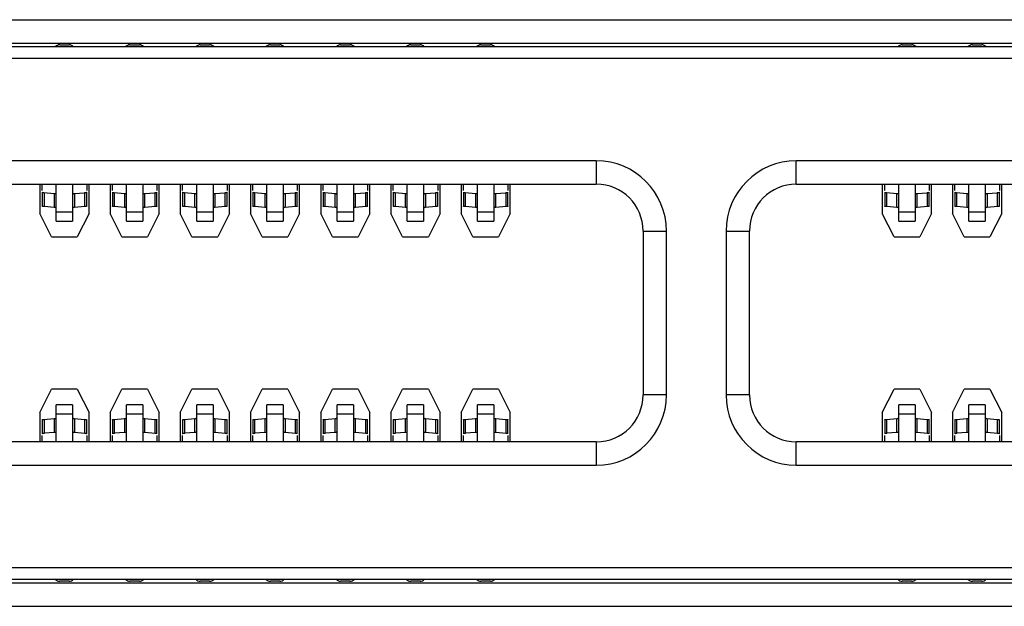
# Model space of a CAD drawing. Units: millimetres. Extents: x 0 to 420, y 0 to 297.
# Drawn here: x 336 to 344, y 123 to 128 of the extents above; entities that cross this region are included whole.
import ezdxf

# ---------------------------------------------------------------- set-up
doc = ezdxf.new("R2010")
doc.units = ezdxf.units.MM
doc.header["$LTSCALE"] = 23.1
doc.layers.get('0').update_dxf_attribs({"linetype": 'CONTINUOUS'})

msp = doc.modelspace()

# ---------------------------------------------------------------- linework, layer by layer
at = {"color": 7, "linetype": 'Continuous'}
for p, q in [((301.6808, 128.1781), (352.1908, 128.1781)), ((301.6808, 127.9781), (352.1908, 127.9781)), ((301.8108, 127.9481), (352.0608, 127.9481)), ((335.8708, 127.9631), (335.9508, 127.9631)), ((336.4708, 127.9631), (336.5508, 127.9631)), ((337.0708, 127.9631), (337.1508, 127.9631)), ((337.6708, 127.9631), (337.7508, 127.9631)), ((338.2708, 127.9631), (338.3508, 127.9631)), ((338.8708, 127.9631), (338.9508, 127.9631)), ((339.4708, 127.9631), (339.5508, 127.9631)), ((343.0708, 127.9631), (343.1508, 127.9631)), ((343.6708, 127.9631), (343.7508, 127.9631)), ((352.0608, 127.8481), (301.8108, 127.8481)), ((315.1458, 126.7731), (340.4558, 126.7731)), ((335.7008, 126.7731), (335.7008, 126.5231)), ((335.7208, 126.7192), (335.7208, 126.7731)), ((335.8408, 126.4573), (335.8408, 126.7731)), ((335.9808, 126.7731), (335.9808, 126.4573)), ((336.1008, 126.7731), (336.1008, 126.7192)), ((336.1208, 126.5231), (336.1208, 126.7731)), ((336.3008, 126.7731), (336.3008, 126.5231)), ((336.3208, 126.7192), (336.3208, 126.7731)), ((336.4408, 126.4573), (336.4408, 126.7731)), ((336.5808, 126.7731), (336.5808, 126.4573)), ((336.7008, 126.7731), (336.7008, 126.7192)), ((336.7208, 126.5231), (336.7208, 126.7731)), ((336.9008, 126.7731), (336.9008, 126.5231)), ((336.9208, 126.7192), (336.9208, 126.7731)), ((337.0408, 126.4573), (337.0408, 126.7731)), ((337.1808, 126.7731), (337.1808, 126.4573)), ((337.3008, 126.7731), (337.3008, 126.7192)), ((337.3208, 126.5231), (337.3208, 126.7731)), ((337.5008, 126.7731), (337.5008, 126.5231)), ((337.5208, 126.7192), (337.5208, 126.7731)), ((337.6408, 126.4573), (337.6408, 126.7731)), ((337.7808, 126.7731), (337.7808, 126.4573)), ((337.9008, 126.7731), (337.9008, 126.7192)), ((337.9208, 126.5231), (337.9208, 126.7731)), ((338.1008, 126.7731), (338.1008, 126.5231)), ((338.1208, 126.7192), (338.1208, 126.7731)), ((338.2408, 126.4573), (338.2408, 126.7731)), ((338.3808, 126.7731), (338.3808, 126.4573)), ((338.5008, 126.7731), (338.5008, 126.7192)), ((338.5208, 126.5231), (338.5208, 126.7731)), ((338.7008, 126.7731), (338.7008, 126.5231)), ((338.7208, 126.7192), (338.7208, 126.7731)), ((338.8408, 126.4573), (338.8408, 126.7731)), ((338.9808, 126.7731), (338.9808, 126.4573)), ((339.1008, 126.7731), (339.1008, 126.7192)), ((339.1208, 126.5231), (339.1208, 126.7731)), ((339.3008, 126.7731), (339.3008, 126.5231)), ((339.3208, 126.7192), (339.3208, 126.7731)), ((339.4408, 126.4573), (339.4408, 126.7731)), ((339.5808, 126.7731), (339.5808, 126.4573)), ((339.7008, 126.7731), (339.7008, 126.7192)), ((339.7208, 126.5231), (339.7208, 126.7731)), ((342.1658, 126.7731), (351.1608, 126.7731)), ((342.9008, 126.7731), (342.9008, 126.5231)), ((342.9208, 126.7192), (342.9208, 126.7731)), ((343.0408, 126.4573), (343.0408, 126.7731)), ((343.1808, 126.7731), (343.1808, 126.4573)), ((343.3008, 126.7731), (343.3008, 126.7192)), ((343.3208, 126.5231), (343.3208, 126.7731)), ((343.5008, 126.7731), (343.5008, 126.5231)), ((343.5208, 126.7192), (343.5208, 126.7731)), ((343.6408, 126.4573), (343.6408, 126.7731)), ((343.7808, 126.7731), (343.7808, 126.4573)), ((343.9008, 126.7731), (343.9008, 126.7192)), ((343.9208, 126.5231), (343.9208, 126.7731)), ((335.7208, 126.7047), (335.7208, 126.5853)), ((335.9972, 126.6935), (336.0826, 126.7007)), ((336.1008, 126.5853), (336.1008, 126.7047)), ((336.3208, 126.7047), (336.3208, 126.5853)), ((336.5972, 126.6935), (336.6826, 126.7007)), ((336.7008, 126.5853), (336.7008, 126.7047)), ((336.9208, 126.7047), (336.9208, 126.5853)), ((337.1972, 126.6935), (337.2826, 126.7007)), ((337.3008, 126.5853), (337.3008, 126.7047)), ((337.5208, 126.7047), (337.5208, 126.5853)), ((337.7972, 126.6935), (337.8826, 126.7007)), ((337.9008, 126.5853), (337.9008, 126.7047)), ((338.1208, 126.7047), (338.1208, 126.5853)), ((338.3972, 126.6935), (338.4826, 126.7007)), ((338.5008, 126.5853), (338.5008, 126.7047)), ((338.7208, 126.7047), (338.7208, 126.5853)), ((338.9972, 126.6935), (339.0826, 126.7007)), ((339.1008, 126.5853), (339.1008, 126.7047)), ((339.3208, 126.7047), (339.3208, 126.5853)), ((339.5972, 126.6935), (339.6826, 126.7007)), ((339.7008, 126.5853), (339.7008, 126.7047)), ((342.9208, 126.7047), (342.9208, 126.5853)), ((343.1972, 126.6935), (343.2826, 126.7007)), ((343.3008, 126.5853), (343.3008, 126.7047)), ((343.5208, 126.7047), (343.5208, 126.5853)), ((343.7972, 126.6935), (343.8826, 126.7007)), ((343.9008, 126.5853), (343.9008, 126.7047)), ((336.0855, 126.5816), (335.9972, 126.5741)), ((336.6855, 126.5816), (336.5972, 126.5741)), ((337.2855, 126.5816), (337.1972, 126.5741)), ((337.8855, 126.5816), (337.7972, 126.5741)), ((338.4855, 126.5816), (338.3972, 126.5741)), ((339.0855, 126.5816), (338.9972, 126.5741)), ((339.6855, 126.5816), (339.5972, 126.5741)), ((343.2855, 126.5816), (343.1972, 126.5741)), ((343.8855, 126.5816), (343.7972, 126.5741)), ((335.8008, 126.3231), (335.7008, 126.5231)), ((336.1208, 126.5231), (336.0208, 126.3231)), ((336.4008, 126.3231), (336.3008, 126.5231)), ((336.7208, 126.5231), (336.6208, 126.3231)), ((337.0008, 126.3231), (336.9008, 126.5231)), ((337.3208, 126.5231), (337.2208, 126.3231)), ((337.6008, 126.3231), (337.5008, 126.5231)), ((337.9208, 126.5231), (337.8208, 126.3231)), ((338.2008, 126.3231), (338.1008, 126.5231)), ((338.5208, 126.5231), (338.4208, 126.3231)), ((338.8008, 126.3231), (338.7008, 126.5231)), ((339.1208, 126.5231), (339.0208, 126.3231)), ((339.4008, 126.3231), (339.3008, 126.5231)), ((339.7208, 126.5231), (339.6208, 126.3231)), ((343.0008, 126.3231), (342.9008, 126.5231)), ((343.3208, 126.5231), (343.2208, 126.3231)), ((343.6008, 126.3231), (343.5008, 126.5231)), ((343.9208, 126.5231), (343.8208, 126.3231)), ((335.8408, 126.4572), (335.9808, 126.4572)), ((336.4408, 126.4572), (336.5808, 126.4572)), ((337.0408, 126.4572), (337.1808, 126.4572)), ((337.6408, 126.4572), (337.7808, 126.4572)), ((338.2408, 126.4572), (338.3808, 126.4572)), ((338.8408, 126.4572), (338.9808, 126.4572)), ((339.4408, 126.4572), (339.5808, 126.4572)), ((343.0408, 126.4572), (343.1808, 126.4572)), ((343.6408, 126.4572), (343.7808, 126.4572)), ((335.8008, 126.3231), (336.0208, 126.3231)), ((336.4008, 126.3231), (336.6208, 126.3231)), ((337.0008, 126.3231), (337.2208, 126.3231)), ((337.6008, 126.3231), (337.8208, 126.3231)), ((338.2008, 126.3231), (338.4208, 126.3231)), ((338.8008, 126.3231), (339.0208, 126.3231)), ((339.4008, 126.3231), (339.6208, 126.3231)), ((340.8558, 126.3731), (340.8558, 124.9731)), ((341.7658, 124.9731), (341.7658, 126.3731)), ((343.0008, 126.3231), (343.2208, 126.3231)), ((343.6008, 126.3231), (343.8208, 126.3231)), ((335.7008, 124.8231), (335.8008, 125.0231)), ((336.0208, 125.0231), (335.8008, 125.0231)), ((336.0208, 125.0231), (336.1208, 124.8231)), ((336.3008, 124.8231), (336.4008, 125.0231)), ((336.6208, 125.0231), (336.4008, 125.0231)), ((336.6208, 125.0231), (336.7208, 124.8231)), ((336.9008, 124.8231), (337.0008, 125.0231)), ((337.2208, 125.0231), (337.0008, 125.0231)), ((337.2208, 125.0231), (337.3208, 124.8231)), ((337.5008, 124.8231), (337.6008, 125.0231)), ((337.8208, 125.0231), (337.6008, 125.0231)), ((337.8208, 125.0231), (337.9208, 124.8231)), ((338.1008, 124.8231), (338.2008, 125.0231)), ((338.4208, 125.0231), (338.2008, 125.0231)), ((338.4208, 125.0231), (338.5208, 124.8231)), ((338.7008, 124.8231), (338.8008, 125.0231)), ((339.0208, 125.0231), (338.8008, 125.0231)), ((339.0208, 125.0231), (339.1208, 124.8231)), ((339.3008, 124.8231), (339.4008, 125.0231)), ((339.6208, 125.0231), (339.4008, 125.0231)), ((339.6208, 125.0231), (339.7208, 124.8231)), ((342.9008, 124.8231), (343.0008, 125.0231)), ((343.2208, 125.0231), (343.0008, 125.0231)), ((343.2208, 125.0231), (343.3208, 124.8231)), ((343.5008, 124.8231), (343.6008, 125.0231)), ((343.8208, 125.0231), (343.6008, 125.0231)), ((343.8208, 125.0231), (343.9208, 124.8231)), ((335.9808, 124.889), (335.8408, 124.889)), ((335.8408, 124.5731), (335.8408, 124.889)), ((335.9808, 124.889), (335.9808, 124.5731)), ((336.5808, 124.889), (336.4408, 124.889)), ((336.4408, 124.5731), (336.4408, 124.889)), ((336.5808, 124.889), (336.5808, 124.5731)), ((337.1808, 124.889), (337.0408, 124.889)), ((337.0408, 124.5731), (337.0408, 124.889)), ((337.1808, 124.889), (337.1808, 124.5731)), ((337.7808, 124.889), (337.6408, 124.889)), ((337.6408, 124.5731), (337.6408, 124.889)), ((337.7808, 124.889), (337.7808, 124.5731)), ((338.3808, 124.889), (338.2408, 124.889)), ((338.2408, 124.5731), (338.2408, 124.889)), ((338.3808, 124.889), (338.3808, 124.5731)), ((338.9808, 124.889), (338.8408, 124.889)), ((338.8408, 124.5731), (338.8408, 124.889)), ((338.9808, 124.889), (338.9808, 124.5731)), ((339.5808, 124.889), (339.4408, 124.889)), ((339.4408, 124.5731), (339.4408, 124.889)), ((339.5808, 124.889), (339.5808, 124.5731)), ((343.1808, 124.889), (343.0408, 124.889)), ((343.0408, 124.5731), (343.0408, 124.889)), ((343.1808, 124.889), (343.1808, 124.5731)), ((343.7808, 124.889), (343.6408, 124.889)), ((343.6408, 124.5731), (343.6408, 124.889)), ((343.7808, 124.889), (343.7808, 124.5731)), ((335.7008, 124.8231), (335.7008, 124.5731)), ((336.1208, 124.5731), (336.1208, 124.8231)), ((336.3008, 124.8231), (336.3008, 124.5731)), ((336.7208, 124.5731), (336.7208, 124.8231)), ((336.9008, 124.8231), (336.9008, 124.5731)), ((337.3208, 124.5731), (337.3208, 124.8231)), ((337.5008, 124.8231), (337.5008, 124.5731)), ((337.9208, 124.5731), (337.9208, 124.8231)), ((338.1008, 124.8231), (338.1008, 124.5731)), ((338.5208, 124.5731), (338.5208, 124.8231)), ((338.7008, 124.8231), (338.7008, 124.5731)), ((339.1208, 124.5731), (339.1208, 124.8231)), ((339.3008, 124.8231), (339.3008, 124.5731)), ((339.7208, 124.5731), (339.7208, 124.8231)), ((342.9008, 124.8231), (342.9008, 124.5731)), ((343.3208, 124.5731), (343.3208, 124.8231)), ((343.5008, 124.8231), (343.5008, 124.5731)), ((343.9208, 124.5731), (343.9208, 124.8231)), ((335.7208, 124.761), (335.7208, 124.6416)), ((335.736, 124.7647), (335.8243, 124.7722)), ((336.1008, 124.6416), (336.1008, 124.761)), ((336.3208, 124.761), (336.3208, 124.6416)), ((336.336, 124.7647), (336.4243, 124.7722)), ((336.7008, 124.6416), (336.7008, 124.761)), ((336.9208, 124.761), (336.9208, 124.6416)), ((336.936, 124.7647), (337.0243, 124.7722)), ((337.3008, 124.6416), (337.3008, 124.761)), ((337.5208, 124.761), (337.5208, 124.6416)), ((337.536, 124.7647), (337.6243, 124.7722)), ((337.9008, 124.6416), (337.9008, 124.761)), ((338.1208, 124.761), (338.1208, 124.6416)), ((338.136, 124.7647), (338.2243, 124.7722)), ((338.5008, 124.6416), (338.5008, 124.761)), ((338.7208, 124.761), (338.7208, 124.6416)), ((338.736, 124.7647), (338.8243, 124.7722)), ((339.1008, 124.6416), (339.1008, 124.761)), ((339.3208, 124.761), (339.3208, 124.6416)), ((339.336, 124.7647), (339.4243, 124.7722)), ((339.7008, 124.6416), (339.7008, 124.761)), ((342.9208, 124.761), (342.9208, 124.6416)), ((342.936, 124.7647), (343.0243, 124.7722)), ((343.3008, 124.6416), (343.3008, 124.761)), ((343.5208, 124.761), (343.5208, 124.6416)), ((343.536, 124.7647), (343.6243, 124.7722)), ((343.9008, 124.6416), (343.9008, 124.761)), ((335.7208, 124.5731), (335.7208, 124.6271)), ((335.8243, 124.6528), (335.7389, 124.6456)), ((336.1008, 124.6271), (336.1008, 124.5731)), ((336.3208, 124.5731), (336.3208, 124.6271)), ((336.4243, 124.6528), (336.3389, 124.6456)), ((336.7008, 124.6271), (336.7008, 124.5731)), ((336.9208, 124.5731), (336.9208, 124.6271)), ((337.0243, 124.6528), (336.9389, 124.6456)), ((337.3008, 124.6271), (337.3008, 124.5731)), ((337.5208, 124.5731), (337.5208, 124.6271)), ((337.6243, 124.6528), (337.5389, 124.6456)), ((337.9008, 124.6271), (337.9008, 124.5731)), ((338.1208, 124.5731), (338.1208, 124.6271)), ((338.2243, 124.6528), (338.1389, 124.6456)), ((338.5008, 124.6271), (338.5008, 124.5731)), ((338.7208, 124.5731), (338.7208, 124.6271)), ((338.8243, 124.6528), (338.7389, 124.6456)), ((339.1008, 124.6271), (339.1008, 124.5731)), ((339.3208, 124.5731), (339.3208, 124.6271)), ((339.4243, 124.6528), (339.3389, 124.6456)), ((339.7008, 124.6271), (339.7008, 124.5731)), ((342.9208, 124.5731), (342.9208, 124.6271)), ((343.0243, 124.6528), (342.9389, 124.6456)), ((343.3008, 124.6271), (343.3008, 124.5731)), ((343.5208, 124.5731), (343.5208, 124.6271)), ((343.6243, 124.6528), (343.5389, 124.6456)), ((343.9008, 124.6271), (343.9008, 124.5731)), ((340.4558, 124.5731), (315.1458, 124.5731)), ((351.1608, 124.5731), (342.1658, 124.5731)), ((301.8108, 123.4981), (352.0608, 123.4981)), ((301.6808, 123.3681), (352.1908, 123.3681)), ((352.0608, 123.3981), (301.8108, 123.3981)), ((335.9508, 123.3831), (335.8708, 123.3831)), ((336.5508, 123.3831), (336.4708, 123.3831)), ((337.1508, 123.3831), (337.0708, 123.3831)), ((337.7508, 123.3831), (337.6708, 123.3831)), ((338.3508, 123.3831), (338.2708, 123.3831)), ((338.9508, 123.3831), (338.8708, 123.3831)), ((339.5508, 123.3831), (339.4708, 123.3831)), ((343.1508, 123.3831), (343.0708, 123.3831)), ((343.7508, 123.3831), (343.6708, 123.3831)), ((301.6808, 123.1681), (352.1908, 123.1681))]:
    msp.add_line(p, q, dxfattribs=at)
at = {"color": 9, "linetype": 'Continuous'}
for p, q in [((340.4558, 126.9731), (315.1458, 126.9731)), ((340.4558, 126.9731), (340.4558, 126.7731)), ((351.1608, 126.9731), (342.1658, 126.9731)), ((342.1658, 126.7731), (342.1658, 126.9731)), ((335.7389, 126.5814), (335.7389, 126.7007)), ((335.8226, 126.6936), (335.8226, 126.5743)), ((335.9989, 126.5743), (335.9989, 126.6936)), ((336.0826, 126.7007), (336.0826, 126.5814)), ((336.3389, 126.5814), (336.3389, 126.7007)), ((336.4226, 126.6936), (336.4226, 126.5743)), ((336.5989, 126.5743), (336.5989, 126.6936)), ((336.6826, 126.7007), (336.6826, 126.5814)), ((336.9389, 126.5814), (336.9389, 126.7007)), ((337.0226, 126.6936), (337.0226, 126.5743)), ((337.1989, 126.5743), (337.1989, 126.6936)), ((337.2826, 126.7007), (337.2826, 126.5814)), ((337.5389, 126.5814), (337.5389, 126.7007)), ((337.6226, 126.6936), (337.6226, 126.5743)), ((337.7989, 126.5743), (337.7989, 126.6936)), ((337.8826, 126.7007), (337.8826, 126.5814)), ((338.1389, 126.5814), (338.1389, 126.7007)), ((338.2226, 126.6936), (338.2226, 126.5743)), ((338.3989, 126.5743), (338.3989, 126.6936)), ((338.4826, 126.7007), (338.4826, 126.5814)), ((338.7389, 126.5814), (338.7389, 126.7007)), ((338.8226, 126.6936), (338.8226, 126.5743)), ((338.9989, 126.5743), (338.9989, 126.6936)), ((339.0826, 126.7007), (339.0826, 126.5814)), ((339.3389, 126.5814), (339.3389, 126.7007)), ((339.4226, 126.6936), (339.4226, 126.5743)), ((339.5989, 126.5743), (339.5989, 126.6936)), ((339.6826, 126.7007), (339.6826, 126.5814)), ((342.9389, 126.5814), (342.9389, 126.7007)), ((343.0226, 126.6936), (343.0226, 126.5743)), ((343.1989, 126.5743), (343.1989, 126.6936)), ((343.2826, 126.7007), (343.2826, 126.5814)), ((343.5389, 126.5814), (343.5389, 126.7007)), ((343.6226, 126.6936), (343.6226, 126.5743)), ((343.7989, 126.5743), (343.7989, 126.6936)), ((343.8826, 126.7007), (343.8826, 126.5814)), ((335.9808, 126.5333), (335.8408, 126.5333)), ((336.5808, 126.5333), (336.4408, 126.5333)), ((337.1808, 126.5333), (337.0408, 126.5333)), ((337.7808, 126.5333), (337.6408, 126.5333)), ((338.3808, 126.5333), (338.2408, 126.5333)), ((338.9808, 126.5333), (338.8408, 126.5333)), ((339.5808, 126.5333), (339.4408, 126.5333)), ((343.1808, 126.5333), (343.0408, 126.5333)), ((343.7808, 126.5333), (343.6408, 126.5333)), ((340.8558, 126.3731), (341.0558, 126.3731)), ((341.0558, 124.9731), (341.0558, 126.3731)), ((341.5658, 126.3731), (341.7658, 126.3731)), ((341.5658, 126.3731), (341.5658, 124.9731)), ((341.0558, 124.9731), (340.8558, 124.9731)), ((341.7658, 124.9731), (341.5658, 124.9731)), ((335.8408, 124.813), (335.9808, 124.813)), ((336.4408, 124.813), (336.5808, 124.813)), ((337.0408, 124.813), (337.1808, 124.813)), ((337.6408, 124.813), (337.7808, 124.813)), ((338.2408, 124.813), (338.3808, 124.813)), ((338.8408, 124.813), (338.9808, 124.813)), ((339.4408, 124.813), (339.5808, 124.813)), ((343.0408, 124.813), (343.1808, 124.813)), ((343.6408, 124.813), (343.7808, 124.813)), ((335.7389, 124.6456), (335.7389, 124.7649)), ((335.8226, 124.772), (335.8226, 124.6527)), ((335.9989, 124.6527), (335.9989, 124.772)), ((336.0826, 124.7649), (336.0826, 124.6456)), ((336.3389, 124.6456), (336.3389, 124.7649)), ((336.4226, 124.772), (336.4226, 124.6527)), ((336.5989, 124.6527), (336.5989, 124.772)), ((336.6826, 124.7649), (336.6826, 124.6456)), ((336.9389, 124.6456), (336.9389, 124.7649)), ((337.0226, 124.772), (337.0226, 124.6527)), ((337.1989, 124.6527), (337.1989, 124.772)), ((337.2826, 124.7649), (337.2826, 124.6456)), ((337.5389, 124.6456), (337.5389, 124.7649)), ((337.6226, 124.772), (337.6226, 124.6527)), ((337.7989, 124.6527), (337.7989, 124.772)), ((337.8826, 124.7649), (337.8826, 124.6456)), ((338.1389, 124.6456), (338.1389, 124.7649)), ((338.2226, 124.772), (338.2226, 124.6527)), ((338.3989, 124.6527), (338.3989, 124.772)), ((338.4826, 124.7649), (338.4826, 124.6456)), ((338.7389, 124.6456), (338.7389, 124.7649)), ((338.8226, 124.772), (338.8226, 124.6527)), ((338.9989, 124.6527), (338.9989, 124.772)), ((339.0826, 124.7649), (339.0826, 124.6456)), ((339.3389, 124.6456), (339.3389, 124.7649)), ((339.4226, 124.772), (339.4226, 124.6527)), ((339.5989, 124.6527), (339.5989, 124.772)), ((339.6826, 124.7649), (339.6826, 124.6456)), ((342.9389, 124.6456), (342.9389, 124.7649)), ((343.0226, 124.772), (343.0226, 124.6527)), ((343.1989, 124.6527), (343.1989, 124.772)), ((343.2826, 124.7649), (343.2826, 124.6456)), ((343.5389, 124.6456), (343.5389, 124.7649)), ((343.6226, 124.772), (343.6226, 124.6527)), ((343.7989, 124.6527), (343.7989, 124.772)), ((343.8826, 124.7649), (343.8826, 124.6456)), ((340.4558, 124.5731), (340.4558, 124.3731)), ((342.1658, 124.3731), (342.1658, 124.5731)), ((315.1458, 124.3731), (340.4558, 124.3731)), ((342.1658, 124.3731), (351.1608, 124.3731))]:
    msp.add_line(p, q, dxfattribs=at)
at = {"color": 7, "linetype": 'Continuous'}
for points in [[(335.7208, 126.7047), (335.721, 126.7042), (335.7215, 126.7038), (335.7225, 126.7034), (335.7238, 126.7029), (335.7254, 126.7025), (335.7275, 126.7021), (335.7299, 126.7017), (335.7328, 126.7013), (335.736, 126.701)], [(335.736, 126.701), (335.8243, 126.6935), (335.826, 126.6933), (335.8276, 126.6931), (335.8291, 126.693), (335.8305, 126.6928), (335.8319, 126.6926), (335.8331, 126.6924), (335.8343, 126.6922), (335.8354, 126.692)], [(335.9861, 126.692), (335.9872, 126.6922), (335.9884, 126.6924), (335.9897, 126.6926), (335.991, 126.6928), (335.9924, 126.693), (335.994, 126.6931), (335.9955, 126.6933), (335.9972, 126.6935)], [(336.0826, 126.7007), (336.0859, 126.701), (336.0888, 126.7014), (336.0915, 126.7017), (336.0938, 126.7021), (336.0959, 126.7025), (336.0976, 126.7029), (336.099, 126.7033), (336.1, 126.7038), (336.1008, 126.7043)], [(336.3208, 126.7047), (336.321, 126.7042), (336.3215, 126.7038), (336.3225, 126.7034), (336.3238, 126.7029), (336.3254, 126.7025), (336.3275, 126.7021), (336.3299, 126.7017), (336.3328, 126.7013), (336.336, 126.701)], [(336.336, 126.701), (336.4243, 126.6935), (336.426, 126.6933), (336.4276, 126.6931), (336.4291, 126.693), (336.4305, 126.6928), (336.4319, 126.6926), (336.4331, 126.6924), (336.4343, 126.6922), (336.4354, 126.692)], [(336.5861, 126.692), (336.5872, 126.6922), (336.5884, 126.6924), (336.5897, 126.6926), (336.591, 126.6928), (336.5924, 126.693), (336.594, 126.6931), (336.5955, 126.6933), (336.5972, 126.6935)], [(336.6826, 126.7007), (336.6859, 126.701), (336.6888, 126.7014), (336.6915, 126.7017), (336.6938, 126.7021), (336.6959, 126.7025), (336.6976, 126.7029), (336.699, 126.7033), (336.7, 126.7038), (336.7008, 126.7043)], [(336.9208, 126.7047), (336.921, 126.7042), (336.9215, 126.7038), (336.9225, 126.7034), (336.9238, 126.7029), (336.9254, 126.7025), (336.9275, 126.7021), (336.9299, 126.7017), (336.9328, 126.7013), (336.936, 126.701)], [(336.936, 126.701), (337.0243, 126.6935), (337.026, 126.6933), (337.0276, 126.6931), (337.0291, 126.693), (337.0305, 126.6928), (337.0319, 126.6926), (337.0331, 126.6924), (337.0343, 126.6922), (337.0354, 126.692)], [(337.1861, 126.692), (337.1872, 126.6922), (337.1884, 126.6924), (337.1897, 126.6926), (337.191, 126.6928), (337.1924, 126.693), (337.194, 126.6931), (337.1955, 126.6933), (337.1972, 126.6935)], [(337.2826, 126.7007), (337.2859, 126.701), (337.2888, 126.7014), (337.2915, 126.7017), (337.2938, 126.7021), (337.2959, 126.7025), (337.2976, 126.7029), (337.299, 126.7033), (337.3, 126.7038), (337.3008, 126.7043)], [(337.5208, 126.7047), (337.521, 126.7042), (337.5215, 126.7038), (337.5225, 126.7034), (337.5238, 126.7029), (337.5254, 126.7025), (337.5275, 126.7021), (337.5299, 126.7017), (337.5328, 126.7013), (337.536, 126.701)], [(337.536, 126.701), (337.6243, 126.6935), (337.626, 126.6933), (337.6276, 126.6931), (337.6291, 126.693), (337.6305, 126.6928), (337.6319, 126.6926), (337.6331, 126.6924), (337.6343, 126.6922), (337.6354, 126.692)], [(337.7861, 126.692), (337.7872, 126.6922), (337.7884, 126.6924), (337.7897, 126.6926), (337.791, 126.6928), (337.7924, 126.693), (337.794, 126.6931), (337.7955, 126.6933), (337.7972, 126.6935)], [(337.8826, 126.7007), (337.8859, 126.701), (337.8888, 126.7014), (337.8915, 126.7017), (337.8938, 126.7021), (337.8959, 126.7025), (337.8976, 126.7029), (337.899, 126.7033), (337.9, 126.7038), (337.9008, 126.7043)], [(338.1208, 126.7047), (338.121, 126.7042), (338.1215, 126.7038), (338.1225, 126.7034), (338.1238, 126.7029), (338.1254, 126.7025), (338.1275, 126.7021), (338.1299, 126.7017), (338.1328, 126.7013), (338.136, 126.701)], [(338.136, 126.701), (338.2243, 126.6935), (338.226, 126.6933), (338.2276, 126.6931), (338.2291, 126.693), (338.2305, 126.6928), (338.2319, 126.6926), (338.2331, 126.6924), (338.2343, 126.6922), (338.2354, 126.692)], [(338.3861, 126.692), (338.3872, 126.6922), (338.3884, 126.6924), (338.3897, 126.6926), (338.391, 126.6928), (338.3924, 126.693), (338.394, 126.6931), (338.3955, 126.6933), (338.3972, 126.6935)], [(338.4826, 126.7007), (338.4859, 126.701), (338.4888, 126.7014), (338.4915, 126.7017), (338.4938, 126.7021), (338.4959, 126.7025), (338.4976, 126.7029), (338.499, 126.7033), (338.5, 126.7038), (338.5008, 126.7043)], [(338.7208, 126.7047), (338.721, 126.7042), (338.7215, 126.7038), (338.7225, 126.7034), (338.7238, 126.7029), (338.7254, 126.7025), (338.7275, 126.7021), (338.7299, 126.7017), (338.7328, 126.7013), (338.736, 126.701)], [(338.736, 126.701), (338.8243, 126.6935), (338.826, 126.6933), (338.8276, 126.6931), (338.8291, 126.693), (338.8305, 126.6928), (338.8319, 126.6926), (338.8331, 126.6924), (338.8343, 126.6922), (338.8354, 126.692)], [(338.9861, 126.692), (338.9872, 126.6922), (338.9884, 126.6924), (338.9897, 126.6926), (338.991, 126.6928), (338.9924, 126.693), (338.994, 126.6931), (338.9955, 126.6933), (338.9972, 126.6935)], [(339.0826, 126.7007), (339.0859, 126.701), (339.0888, 126.7014), (339.0915, 126.7017), (339.0938, 126.7021), (339.0959, 126.7025), (339.0976, 126.7029), (339.099, 126.7033), (339.1, 126.7038), (339.1008, 126.7043)], [(339.3208, 126.7047), (339.321, 126.7042), (339.3215, 126.7038), (339.3225, 126.7034), (339.3238, 126.7029), (339.3254, 126.7025), (339.3275, 126.7021), (339.3299, 126.7017), (339.3328, 126.7013), (339.336, 126.701)], [(339.336, 126.701), (339.4243, 126.6935), (339.426, 126.6933), (339.4276, 126.6931), (339.4291, 126.693), (339.4305, 126.6928), (339.4319, 126.6926), (339.4331, 126.6924), (339.4343, 126.6922), (339.4354, 126.692)], [(339.5861, 126.692), (339.5872, 126.6922), (339.5884, 126.6924), (339.5897, 126.6926), (339.591, 126.6928), (339.5924, 126.693), (339.594, 126.6931), (339.5955, 126.6933), (339.5972, 126.6935)], [(339.6826, 126.7007), (339.6859, 126.701), (339.6888, 126.7014), (339.6915, 126.7017), (339.6938, 126.7021), (339.6959, 126.7025), (339.6976, 126.7029), (339.699, 126.7033), (339.7, 126.7038), (339.7008, 126.7043)], [(342.9208, 126.7047), (342.921, 126.7042), (342.9215, 126.7038), (342.9225, 126.7034), (342.9238, 126.7029), (342.9254, 126.7025), (342.9275, 126.7021), (342.9299, 126.7017), (342.9328, 126.7013), (342.936, 126.701)], [(342.936, 126.701), (343.0243, 126.6935), (343.026, 126.6933), (343.0276, 126.6931), (343.0291, 126.693), (343.0305, 126.6928), (343.0319, 126.6926), (343.0331, 126.6924), (343.0343, 126.6922), (343.0354, 126.692)], [(343.1861, 126.692), (343.1872, 126.6922), (343.1884, 126.6924), (343.1897, 126.6926), (343.191, 126.6928), (343.1924, 126.693), (343.194, 126.6931), (343.1955, 126.6933), (343.1972, 126.6935)], [(343.2826, 126.7007), (343.2859, 126.701), (343.2888, 126.7014), (343.2915, 126.7017), (343.2938, 126.7021), (343.2959, 126.7025), (343.2976, 126.7029), (343.299, 126.7033), (343.3, 126.7038), (343.3008, 126.7043)], [(343.5208, 126.7047), (343.521, 126.7042), (343.5215, 126.7038), (343.5225, 126.7034), (343.5238, 126.7029), (343.5254, 126.7025), (343.5275, 126.7021), (343.5299, 126.7017), (343.5328, 126.7013), (343.536, 126.701)], [(343.536, 126.701), (343.6243, 126.6935), (343.626, 126.6933), (343.6276, 126.6931), (343.6291, 126.693), (343.6305, 126.6928), (343.6319, 126.6926), (343.6331, 126.6924), (343.6343, 126.6922), (343.6354, 126.692)], [(343.7861, 126.692), (343.7872, 126.6922), (343.7884, 126.6924), (343.7897, 126.6926), (343.791, 126.6928), (343.7924, 126.693), (343.794, 126.6931), (343.7955, 126.6933), (343.7972, 126.6935)], [(343.8826, 126.7007), (343.8859, 126.701), (343.8888, 126.7014), (343.8915, 126.7017), (343.8938, 126.7021), (343.8959, 126.7025), (343.8976, 126.7029), (343.899, 126.7033), (343.9, 126.7038), (343.9008, 126.7043)], [(335.7389, 126.5814), (335.7357, 126.5817), (335.7327, 126.582), (335.73, 126.5823), (335.7277, 126.5827), (335.7256, 126.5831), (335.7239, 126.5835), (335.7225, 126.584), (335.7215, 126.5844), (335.7208, 126.5849)], [(335.8354, 126.5726), (335.8343, 126.5728), (335.8331, 126.573), (335.8319, 126.5732), (335.8305, 126.5734), (335.8291, 126.5736), (335.8276, 126.5738), (335.826, 126.5739), (335.8243, 126.5741), (335.7389, 126.5814)], [(335.9972, 126.5741), (335.9955, 126.5739), (335.994, 126.5738), (335.9924, 126.5736), (335.991, 126.5734), (335.9897, 126.5732), (335.9884, 126.573), (335.9872, 126.5728), (335.9861, 126.5726)], [(336.1008, 126.5853), (336.1006, 126.5849), (336.1, 126.5844), (336.0991, 126.584), (336.0978, 126.5836), (336.0961, 126.5832), (336.0941, 126.5828), (336.0916, 126.5824), (336.0888, 126.582), (336.0855, 126.5816)], [(336.3389, 126.5814), (336.3357, 126.5817), (336.3327, 126.582), (336.33, 126.5823), (336.3277, 126.5827), (336.3256, 126.5831), (336.3239, 126.5835), (336.3225, 126.584), (336.3215, 126.5844), (336.3208, 126.5849)], [(336.4354, 126.5726), (336.4343, 126.5728), (336.4331, 126.573), (336.4319, 126.5732), (336.4305, 126.5734), (336.4291, 126.5736), (336.4276, 126.5738), (336.426, 126.5739), (336.4243, 126.5741), (336.3389, 126.5814)], [(336.5972, 126.5741), (336.5955, 126.5739), (336.594, 126.5738), (336.5924, 126.5736), (336.591, 126.5734), (336.5897, 126.5732), (336.5884, 126.573), (336.5872, 126.5728), (336.5861, 126.5726)], [(336.7008, 126.5853), (336.7006, 126.5849), (336.7, 126.5844), (336.6991, 126.584), (336.6978, 126.5836), (336.6961, 126.5832), (336.6941, 126.5828), (336.6916, 126.5824), (336.6888, 126.582), (336.6855, 126.5816)], [(336.9389, 126.5814), (336.9357, 126.5817), (336.9327, 126.582), (336.93, 126.5823), (336.9277, 126.5827), (336.9256, 126.5831), (336.9239, 126.5835), (336.9225, 126.584), (336.9215, 126.5844), (336.9208, 126.5849)], [(337.0354, 126.5726), (337.0343, 126.5728), (337.0331, 126.573), (337.0319, 126.5732), (337.0305, 126.5734), (337.0291, 126.5736), (337.0276, 126.5738), (337.026, 126.5739), (337.0243, 126.5741), (336.9389, 126.5814)], [(337.1972, 126.5741), (337.1955, 126.5739), (337.194, 126.5738), (337.1924, 126.5736), (337.191, 126.5734), (337.1897, 126.5732), (337.1884, 126.573), (337.1872, 126.5728), (337.1861, 126.5726)], [(337.3008, 126.5853), (337.3006, 126.5849), (337.3, 126.5844), (337.2991, 126.584), (337.2978, 126.5836), (337.2961, 126.5832), (337.2941, 126.5828), (337.2916, 126.5824), (337.2888, 126.582), (337.2855, 126.5816)], [(337.5389, 126.5814), (337.5357, 126.5817), (337.5327, 126.582), (337.53, 126.5823), (337.5277, 126.5827), (337.5256, 126.5831), (337.5239, 126.5835), (337.5225, 126.584), (337.5215, 126.5844), (337.5208, 126.5849)], [(337.6354, 126.5726), (337.6343, 126.5728), (337.6331, 126.573), (337.6319, 126.5732), (337.6305, 126.5734), (337.6291, 126.5736), (337.6276, 126.5738), (337.626, 126.5739), (337.6243, 126.5741), (337.5389, 126.5814)], [(337.7972, 126.5741), (337.7955, 126.5739), (337.794, 126.5738), (337.7924, 126.5736), (337.791, 126.5734), (337.7897, 126.5732), (337.7884, 126.573), (337.7872, 126.5728), (337.7861, 126.5726)], [(337.9008, 126.5853), (337.9006, 126.5849), (337.9, 126.5844), (337.8991, 126.584), (337.8978, 126.5836), (337.8961, 126.5832), (337.8941, 126.5828), (337.8916, 126.5824), (337.8888, 126.582), (337.8855, 126.5816)], [(338.1389, 126.5814), (338.1357, 126.5817), (338.1327, 126.582), (338.13, 126.5823), (338.1277, 126.5827), (338.1256, 126.5831), (338.1239, 126.5835), (338.1225, 126.584), (338.1215, 126.5844), (338.1208, 126.5849)], [(338.2354, 126.5726), (338.2343, 126.5728), (338.2331, 126.573), (338.2319, 126.5732), (338.2305, 126.5734), (338.2291, 126.5736), (338.2276, 126.5738), (338.226, 126.5739), (338.2243, 126.5741), (338.1389, 126.5814)], [(338.3972, 126.5741), (338.3955, 126.5739), (338.394, 126.5738), (338.3924, 126.5736), (338.391, 126.5734), (338.3897, 126.5732), (338.3884, 126.573), (338.3872, 126.5728), (338.3861, 126.5726)], [(338.5008, 126.5853), (338.5006, 126.5849), (338.5, 126.5844), (338.4991, 126.584), (338.4978, 126.5836), (338.4961, 126.5832), (338.4941, 126.5828), (338.4916, 126.5824), (338.4888, 126.582), (338.4855, 126.5816)], [(338.7389, 126.5814), (338.7357, 126.5817), (338.7327, 126.582), (338.73, 126.5823), (338.7277, 126.5827), (338.7256, 126.5831), (338.7239, 126.5835), (338.7225, 126.584), (338.7215, 126.5844), (338.7208, 126.5849)], [(338.8354, 126.5726), (338.8343, 126.5728), (338.8331, 126.573), (338.8319, 126.5732), (338.8305, 126.5734), (338.8291, 126.5736), (338.8276, 126.5738), (338.826, 126.5739), (338.8243, 126.5741), (338.7389, 126.5814)], [(338.9972, 126.5741), (338.9955, 126.5739), (338.994, 126.5738), (338.9924, 126.5736), (338.991, 126.5734), (338.9897, 126.5732), (338.9884, 126.573), (338.9872, 126.5728), (338.9861, 126.5726)], [(339.1008, 126.5853), (339.1006, 126.5849), (339.1, 126.5844), (339.0991, 126.584), (339.0978, 126.5836), (339.0961, 126.5832), (339.0941, 126.5828), (339.0916, 126.5824), (339.0888, 126.582), (339.0855, 126.5816)], [(339.3389, 126.5814), (339.3357, 126.5817), (339.3327, 126.582), (339.33, 126.5823), (339.3277, 126.5827), (339.3256, 126.5831), (339.3239, 126.5835), (339.3225, 126.584), (339.3215, 126.5844), (339.3208, 126.5849)], [(339.4354, 126.5726), (339.4343, 126.5728), (339.4331, 126.573), (339.4319, 126.5732), (339.4305, 126.5734), (339.4291, 126.5736), (339.4276, 126.5738), (339.426, 126.5739), (339.4243, 126.5741), (339.3389, 126.5814)], [(339.5972, 126.5741), (339.5955, 126.5739), (339.594, 126.5738), (339.5924, 126.5736), (339.591, 126.5734), (339.5897, 126.5732), (339.5884, 126.573), (339.5872, 126.5728), (339.5861, 126.5726)], [(339.7008, 126.5853), (339.7006, 126.5849), (339.7, 126.5844), (339.6991, 126.584), (339.6978, 126.5836), (339.6961, 126.5832), (339.6941, 126.5828), (339.6916, 126.5824), (339.6888, 126.582), (339.6855, 126.5816)], [(342.9389, 126.5814), (342.9357, 126.5817), (342.9327, 126.582), (342.93, 126.5823), (342.9277, 126.5827), (342.9256, 126.5831), (342.9239, 126.5835), (342.9225, 126.584), (342.9215, 126.5844), (342.9208, 126.5849)], [(343.0354, 126.5726), (343.0343, 126.5728), (343.0331, 126.573), (343.0319, 126.5732), (343.0305, 126.5734), (343.0291, 126.5736), (343.0276, 126.5738), (343.026, 126.5739), (343.0243, 126.5741), (342.9389, 126.5814)], [(343.1972, 126.5741), (343.1955, 126.5739), (343.194, 126.5738), (343.1924, 126.5736), (343.191, 126.5734), (343.1897, 126.5732), (343.1884, 126.573), (343.1872, 126.5728), (343.1861, 126.5726)], [(343.3008, 126.5853), (343.3006, 126.5849), (343.3, 126.5844), (343.2991, 126.584), (343.2978, 126.5836), (343.2961, 126.5832), (343.2941, 126.5828), (343.2916, 126.5824), (343.2888, 126.582), (343.2855, 126.5816)], [(343.5389, 126.5814), (343.5357, 126.5817), (343.5327, 126.582), (343.53, 126.5823), (343.5277, 126.5827), (343.5256, 126.5831), (343.5239, 126.5835), (343.5225, 126.584), (343.5215, 126.5844), (343.5208, 126.5849)], [(343.6354, 126.5726), (343.6343, 126.5728), (343.6331, 126.573), (343.6319, 126.5732), (343.6305, 126.5734), (343.6291, 126.5736), (343.6276, 126.5738), (343.626, 126.5739), (343.6243, 126.5741), (343.5389, 126.5814)], [(343.7972, 126.5741), (343.7955, 126.5739), (343.794, 126.5738), (343.7924, 126.5736), (343.791, 126.5734), (343.7897, 126.5732), (343.7884, 126.573), (343.7872, 126.5728), (343.7861, 126.5726)], [(343.9008, 126.5853), (343.9006, 126.5849), (343.9, 126.5844), (343.8991, 126.584), (343.8978, 126.5836), (343.8961, 126.5832), (343.8941, 126.5828), (343.8916, 126.5824), (343.8888, 126.582), (343.8855, 126.5816)], [(335.7208, 124.761), (335.721, 124.7614), (335.7215, 124.7619), (335.7225, 124.7623), (335.7238, 124.7627), (335.7254, 124.7631), (335.7275, 124.7635), (335.7299, 124.7639), (335.7328, 124.7643), (335.736, 124.7647)], [(335.8243, 124.7722), (335.826, 124.7723), (335.8276, 124.7725), (335.8291, 124.7727), (335.8305, 124.7729), (335.8319, 124.7731), (335.8331, 124.7733), (335.8343, 124.7735), (335.8354, 124.7737)], [(335.9861, 124.7737), (335.9872, 124.7735), (335.9884, 124.7733), (335.9897, 124.7731), (335.991, 124.7729), (335.9924, 124.7727), (335.994, 124.7725), (335.9955, 124.7723), (335.9972, 124.7722), (336.0826, 124.7649)], [(336.0826, 124.7649), (336.0859, 124.7646), (336.0888, 124.7643), (336.0915, 124.7639), (336.0938, 124.7636), (336.0959, 124.7632), (336.0976, 124.7628), (336.099, 124.7623), (336.1, 124.7618), (336.1008, 124.7614)], [(336.3208, 124.761), (336.321, 124.7614), (336.3215, 124.7619), (336.3225, 124.7623), (336.3238, 124.7627), (336.3254, 124.7631), (336.3275, 124.7635), (336.3299, 124.7639), (336.3328, 124.7643), (336.336, 124.7647)], [(336.4243, 124.7722), (336.426, 124.7723), (336.4276, 124.7725), (336.4291, 124.7727), (336.4305, 124.7729), (336.4319, 124.7731), (336.4331, 124.7733), (336.4343, 124.7735), (336.4354, 124.7737)], [(336.5861, 124.7737), (336.5872, 124.7735), (336.5884, 124.7733), (336.5897, 124.7731), (336.591, 124.7729), (336.5924, 124.7727), (336.594, 124.7725), (336.5955, 124.7723), (336.5972, 124.7722), (336.6826, 124.7649)], [(336.6826, 124.7649), (336.6859, 124.7646), (336.6888, 124.7643), (336.6915, 124.7639), (336.6938, 124.7636), (336.6959, 124.7632), (336.6976, 124.7628), (336.699, 124.7623), (336.7, 124.7618), (336.7008, 124.7614)], [(336.9208, 124.761), (336.921, 124.7614), (336.9215, 124.7619), (336.9225, 124.7623), (336.9238, 124.7627), (336.9254, 124.7631), (336.9275, 124.7635), (336.9299, 124.7639), (336.9328, 124.7643), (336.936, 124.7647)], [(337.0243, 124.7722), (337.026, 124.7723), (337.0276, 124.7725), (337.0291, 124.7727), (337.0305, 124.7729), (337.0319, 124.7731), (337.0331, 124.7733), (337.0343, 124.7735), (337.0354, 124.7737)], [(337.1861, 124.7737), (337.1872, 124.7735), (337.1884, 124.7733), (337.1897, 124.7731), (337.191, 124.7729), (337.1924, 124.7727), (337.194, 124.7725), (337.1955, 124.7723), (337.1972, 124.7722), (337.2826, 124.7649)], [(337.2826, 124.7649), (337.2859, 124.7646), (337.2888, 124.7643), (337.2915, 124.7639), (337.2938, 124.7636), (337.2959, 124.7632), (337.2976, 124.7628), (337.299, 124.7623), (337.3, 124.7618), (337.3008, 124.7614)], [(337.5208, 124.761), (337.521, 124.7614), (337.5215, 124.7619), (337.5225, 124.7623), (337.5238, 124.7627), (337.5254, 124.7631), (337.5275, 124.7635), (337.5299, 124.7639), (337.5328, 124.7643), (337.536, 124.7647)], [(337.6243, 124.7722), (337.626, 124.7723), (337.6276, 124.7725), (337.6291, 124.7727), (337.6305, 124.7729), (337.6319, 124.7731), (337.6331, 124.7733), (337.6343, 124.7735), (337.6354, 124.7737)], [(337.7861, 124.7737), (337.7872, 124.7735), (337.7884, 124.7733), (337.7897, 124.7731), (337.791, 124.7729), (337.7924, 124.7727), (337.794, 124.7725), (337.7955, 124.7723), (337.7972, 124.7722), (337.8826, 124.7649)], [(337.8826, 124.7649), (337.8859, 124.7646), (337.8888, 124.7643), (337.8915, 124.7639), (337.8938, 124.7636), (337.8959, 124.7632), (337.8976, 124.7628), (337.899, 124.7623), (337.9, 124.7618), (337.9008, 124.7614)], [(338.1208, 124.761), (338.121, 124.7614), (338.1215, 124.7619), (338.1225, 124.7623), (338.1238, 124.7627), (338.1254, 124.7631), (338.1275, 124.7635), (338.1299, 124.7639), (338.1328, 124.7643), (338.136, 124.7647)], [(338.2243, 124.7722), (338.226, 124.7723), (338.2276, 124.7725), (338.2291, 124.7727), (338.2305, 124.7729), (338.2319, 124.7731), (338.2331, 124.7733), (338.2343, 124.7735), (338.2354, 124.7737)], [(338.3861, 124.7737), (338.3872, 124.7735), (338.3884, 124.7733), (338.3897, 124.7731), (338.391, 124.7729), (338.3924, 124.7727), (338.394, 124.7725), (338.3955, 124.7723), (338.3972, 124.7722), (338.4826, 124.7649)], [(338.4826, 124.7649), (338.4859, 124.7646), (338.4888, 124.7643), (338.4915, 124.7639), (338.4938, 124.7636), (338.4959, 124.7632), (338.4976, 124.7628), (338.499, 124.7623), (338.5, 124.7618), (338.5008, 124.7614)], [(338.7208, 124.761), (338.721, 124.7614), (338.7215, 124.7619), (338.7225, 124.7623), (338.7238, 124.7627), (338.7254, 124.7631), (338.7275, 124.7635), (338.7299, 124.7639), (338.7328, 124.7643), (338.736, 124.7647)], [(338.8243, 124.7722), (338.826, 124.7723), (338.8276, 124.7725), (338.8291, 124.7727), (338.8305, 124.7729), (338.8319, 124.7731), (338.8331, 124.7733), (338.8343, 124.7735), (338.8354, 124.7737)], [(338.9861, 124.7737), (338.9872, 124.7735), (338.9884, 124.7733), (338.9897, 124.7731), (338.991, 124.7729), (338.9924, 124.7727), (338.994, 124.7725), (338.9955, 124.7723), (338.9972, 124.7722), (339.0826, 124.7649)], [(339.0826, 124.7649), (339.0859, 124.7646), (339.0888, 124.7643), (339.0915, 124.7639), (339.0938, 124.7636), (339.0959, 124.7632), (339.0976, 124.7628), (339.099, 124.7623), (339.1, 124.7618), (339.1008, 124.7614)], [(339.3208, 124.761), (339.321, 124.7614), (339.3215, 124.7619), (339.3225, 124.7623), (339.3238, 124.7627), (339.3254, 124.7631), (339.3275, 124.7635), (339.3299, 124.7639), (339.3328, 124.7643), (339.336, 124.7647)], [(339.4243, 124.7722), (339.426, 124.7723), (339.4276, 124.7725), (339.4291, 124.7727), (339.4305, 124.7729), (339.4319, 124.7731), (339.4331, 124.7733), (339.4343, 124.7735), (339.4354, 124.7737)], [(339.5861, 124.7737), (339.5872, 124.7735), (339.5884, 124.7733), (339.5897, 124.7731), (339.591, 124.7729), (339.5924, 124.7727), (339.594, 124.7725), (339.5955, 124.7723), (339.5972, 124.7722), (339.6826, 124.7649)], [(339.6826, 124.7649), (339.6859, 124.7646), (339.6888, 124.7643), (339.6915, 124.7639), (339.6938, 124.7636), (339.6959, 124.7632), (339.6976, 124.7628), (339.699, 124.7623), (339.7, 124.7618), (339.7008, 124.7614)], [(342.9208, 124.761), (342.921, 124.7614), (342.9215, 124.7619), (342.9225, 124.7623), (342.9238, 124.7627), (342.9254, 124.7631), (342.9275, 124.7635), (342.9299, 124.7639), (342.9328, 124.7643), (342.936, 124.7647)], [(343.0243, 124.7722), (343.026, 124.7723), (343.0276, 124.7725), (343.0291, 124.7727), (343.0305, 124.7729), (343.0319, 124.7731), (343.0331, 124.7733), (343.0343, 124.7735), (343.0354, 124.7737)], [(343.1861, 124.7737), (343.1872, 124.7735), (343.1884, 124.7733), (343.1897, 124.7731), (343.191, 124.7729), (343.1924, 124.7727), (343.194, 124.7725), (343.1955, 124.7723), (343.1972, 124.7722), (343.2826, 124.7649)], [(343.2826, 124.7649), (343.2859, 124.7646), (343.2888, 124.7643), (343.2915, 124.7639), (343.2938, 124.7636), (343.2959, 124.7632), (343.2976, 124.7628), (343.299, 124.7623), (343.3, 124.7618), (343.3008, 124.7614)], [(343.5208, 124.761), (343.521, 124.7614), (343.5215, 124.7619), (343.5225, 124.7623), (343.5238, 124.7627), (343.5254, 124.7631), (343.5275, 124.7635), (343.5299, 124.7639), (343.5328, 124.7643), (343.536, 124.7647)], [(343.6243, 124.7722), (343.626, 124.7723), (343.6276, 124.7725), (343.6291, 124.7727), (343.6305, 124.7729), (343.6319, 124.7731), (343.6331, 124.7733), (343.6343, 124.7735), (343.6354, 124.7737)], [(343.7861, 124.7737), (343.7872, 124.7735), (343.7884, 124.7733), (343.7897, 124.7731), (343.791, 124.7729), (343.7924, 124.7727), (343.794, 124.7725), (343.7955, 124.7723), (343.7972, 124.7722), (343.8826, 124.7649)], [(343.8826, 124.7649), (343.8859, 124.7646), (343.8888, 124.7643), (343.8915, 124.7639), (343.8938, 124.7636), (343.8959, 124.7632), (343.8976, 124.7628), (343.899, 124.7623), (343.9, 124.7618), (343.9008, 124.7614)], [(335.7389, 124.6456), (335.7357, 124.6453), (335.7327, 124.6449), (335.73, 124.6446), (335.7277, 124.6442), (335.7256, 124.6438), (335.7239, 124.6434), (335.7225, 124.643), (335.7215, 124.6425), (335.7208, 124.642)], [(335.8354, 124.6543), (335.8343, 124.6541), (335.8331, 124.6539), (335.8319, 124.6537), (335.8305, 124.6535), (335.8291, 124.6533), (335.8276, 124.6531), (335.826, 124.653), (335.8243, 124.6528)], [(336.0855, 124.6453), (335.9972, 124.6528), (335.9955, 124.653), (335.994, 124.6531), (335.9924, 124.6533), (335.991, 124.6535), (335.9897, 124.6537), (335.9884, 124.6539), (335.9872, 124.6541), (335.9861, 124.6543)], [(336.1008, 124.6416), (336.1006, 124.6421), (336.1, 124.6425), (336.0991, 124.6429), (336.0978, 124.6434), (336.0961, 124.6438), (336.0941, 124.6442), (336.0916, 124.6446), (336.0888, 124.6449), (336.0855, 124.6453)], [(336.3389, 124.6456), (336.3357, 124.6453), (336.3327, 124.6449), (336.33, 124.6446), (336.3277, 124.6442), (336.3256, 124.6438), (336.3239, 124.6434), (336.3225, 124.643), (336.3215, 124.6425), (336.3208, 124.642)], [(336.4354, 124.6543), (336.4343, 124.6541), (336.4331, 124.6539), (336.4319, 124.6537), (336.4305, 124.6535), (336.4291, 124.6533), (336.4276, 124.6531), (336.426, 124.653), (336.4243, 124.6528)], [(336.6855, 124.6453), (336.5972, 124.6528), (336.5955, 124.653), (336.594, 124.6531), (336.5924, 124.6533), (336.591, 124.6535), (336.5897, 124.6537), (336.5884, 124.6539), (336.5872, 124.6541), (336.5861, 124.6543)], [(336.7008, 124.6416), (336.7006, 124.6421), (336.7, 124.6425), (336.6991, 124.6429), (336.6978, 124.6434), (336.6961, 124.6438), (336.6941, 124.6442), (336.6916, 124.6446), (336.6888, 124.6449), (336.6855, 124.6453)], [(336.9389, 124.6456), (336.9357, 124.6453), (336.9327, 124.6449), (336.93, 124.6446), (336.9277, 124.6442), (336.9256, 124.6438), (336.9239, 124.6434), (336.9225, 124.643), (336.9215, 124.6425), (336.9208, 124.642)], [(337.0354, 124.6543), (337.0343, 124.6541), (337.0331, 124.6539), (337.0319, 124.6537), (337.0305, 124.6535), (337.0291, 124.6533), (337.0276, 124.6531), (337.026, 124.653), (337.0243, 124.6528)], [(337.2855, 124.6453), (337.1972, 124.6528), (337.1955, 124.653), (337.194, 124.6531), (337.1924, 124.6533), (337.191, 124.6535), (337.1897, 124.6537), (337.1884, 124.6539), (337.1872, 124.6541), (337.1861, 124.6543)], [(337.3008, 124.6416), (337.3006, 124.6421), (337.3, 124.6425), (337.2991, 124.6429), (337.2978, 124.6434), (337.2961, 124.6438), (337.2941, 124.6442), (337.2916, 124.6446), (337.2888, 124.6449), (337.2855, 124.6453)], [(337.5389, 124.6456), (337.5357, 124.6453), (337.5327, 124.6449), (337.53, 124.6446), (337.5277, 124.6442), (337.5256, 124.6438), (337.5239, 124.6434), (337.5225, 124.643), (337.5215, 124.6425), (337.5208, 124.642)], [(337.6354, 124.6543), (337.6343, 124.6541), (337.6331, 124.6539), (337.6319, 124.6537), (337.6305, 124.6535), (337.6291, 124.6533), (337.6276, 124.6531), (337.626, 124.653), (337.6243, 124.6528)], [(337.8855, 124.6453), (337.7972, 124.6528), (337.7955, 124.653), (337.794, 124.6531), (337.7924, 124.6533), (337.791, 124.6535), (337.7897, 124.6537), (337.7884, 124.6539), (337.7872, 124.6541), (337.7861, 124.6543)], [(337.9008, 124.6416), (337.9006, 124.6421), (337.9, 124.6425), (337.8991, 124.6429), (337.8978, 124.6434), (337.8961, 124.6438), (337.8941, 124.6442), (337.8916, 124.6446), (337.8888, 124.6449), (337.8855, 124.6453)], [(338.1389, 124.6456), (338.1357, 124.6453), (338.1327, 124.6449), (338.13, 124.6446), (338.1277, 124.6442), (338.1256, 124.6438), (338.1239, 124.6434), (338.1225, 124.643), (338.1215, 124.6425), (338.1208, 124.642)], [(338.2354, 124.6543), (338.2343, 124.6541), (338.2331, 124.6539), (338.2319, 124.6537), (338.2305, 124.6535), (338.2291, 124.6533), (338.2276, 124.6531), (338.226, 124.653), (338.2243, 124.6528)], [(338.4855, 124.6453), (338.3972, 124.6528), (338.3955, 124.653), (338.394, 124.6531), (338.3924, 124.6533), (338.391, 124.6535), (338.3897, 124.6537), (338.3884, 124.6539), (338.3872, 124.6541), (338.3861, 124.6543)], [(338.5008, 124.6416), (338.5006, 124.6421), (338.5, 124.6425), (338.4991, 124.6429), (338.4978, 124.6434), (338.4961, 124.6438), (338.4941, 124.6442), (338.4916, 124.6446), (338.4888, 124.6449), (338.4855, 124.6453)], [(338.7389, 124.6456), (338.7357, 124.6453), (338.7327, 124.6449), (338.73, 124.6446), (338.7277, 124.6442), (338.7256, 124.6438), (338.7239, 124.6434), (338.7225, 124.643), (338.7215, 124.6425), (338.7208, 124.642)], [(338.8354, 124.6543), (338.8343, 124.6541), (338.8331, 124.6539), (338.8319, 124.6537), (338.8305, 124.6535), (338.8291, 124.6533), (338.8276, 124.6531), (338.826, 124.653), (338.8243, 124.6528)], [(339.0855, 124.6453), (338.9972, 124.6528), (338.9955, 124.653), (338.994, 124.6531), (338.9924, 124.6533), (338.991, 124.6535), (338.9897, 124.6537), (338.9884, 124.6539), (338.9872, 124.6541), (338.9861, 124.6543)], [(339.1008, 124.6416), (339.1006, 124.6421), (339.1, 124.6425), (339.0991, 124.6429), (339.0978, 124.6434), (339.0961, 124.6438), (339.0941, 124.6442), (339.0916, 124.6446), (339.0888, 124.6449), (339.0855, 124.6453)], [(339.3389, 124.6456), (339.3357, 124.6453), (339.3327, 124.6449), (339.33, 124.6446), (339.3277, 124.6442), (339.3256, 124.6438), (339.3239, 124.6434), (339.3225, 124.643), (339.3215, 124.6425), (339.3208, 124.642)], [(339.4354, 124.6543), (339.4343, 124.6541), (339.4331, 124.6539), (339.4319, 124.6537), (339.4305, 124.6535), (339.4291, 124.6533), (339.4276, 124.6531), (339.426, 124.653), (339.4243, 124.6528)], [(339.6855, 124.6453), (339.5972, 124.6528), (339.5955, 124.653), (339.594, 124.6531), (339.5924, 124.6533), (339.591, 124.6535), (339.5897, 124.6537), (339.5884, 124.6539), (339.5872, 124.6541), (339.5861, 124.6543)], [(339.7008, 124.6416), (339.7006, 124.6421), (339.7, 124.6425), (339.6991, 124.6429), (339.6978, 124.6434), (339.6961, 124.6438), (339.6941, 124.6442), (339.6916, 124.6446), (339.6888, 124.6449), (339.6855, 124.6453)], [(342.9389, 124.6456), (342.9357, 124.6453), (342.9327, 124.6449), (342.93, 124.6446), (342.9277, 124.6442), (342.9256, 124.6438), (342.9239, 124.6434), (342.9225, 124.643), (342.9215, 124.6425), (342.9208, 124.642)], [(343.0354, 124.6543), (343.0343, 124.6541), (343.0331, 124.6539), (343.0319, 124.6537), (343.0305, 124.6535), (343.0291, 124.6533), (343.0276, 124.6531), (343.026, 124.653), (343.0243, 124.6528)], [(343.2855, 124.6453), (343.1972, 124.6528), (343.1955, 124.653), (343.194, 124.6531), (343.1924, 124.6533), (343.191, 124.6535), (343.1897, 124.6537), (343.1884, 124.6539), (343.1872, 124.6541), (343.1861, 124.6543)], [(343.3008, 124.6416), (343.3006, 124.6421), (343.3, 124.6425), (343.2991, 124.6429), (343.2978, 124.6434), (343.2961, 124.6438), (343.2941, 124.6442), (343.2916, 124.6446), (343.2888, 124.6449), (343.2855, 124.6453)], [(343.5389, 124.6456), (343.5357, 124.6453), (343.5327, 124.6449), (343.53, 124.6446), (343.5277, 124.6442), (343.5256, 124.6438), (343.5239, 124.6434), (343.5225, 124.643), (343.5215, 124.6425), (343.5208, 124.642)], [(343.6354, 124.6543), (343.6343, 124.6541), (343.6331, 124.6539), (343.6319, 124.6537), (343.6305, 124.6535), (343.6291, 124.6533), (343.6276, 124.6531), (343.626, 124.653), (343.6243, 124.6528)], [(343.8855, 124.6453), (343.7972, 124.6528), (343.7955, 124.653), (343.794, 124.6531), (343.7924, 124.6533), (343.791, 124.6535), (343.7897, 124.6537), (343.7884, 124.6539), (343.7872, 124.6541), (343.7861, 124.6543)], [(343.9008, 124.6416), (343.9006, 124.6421), (343.9, 124.6425), (343.8991, 124.6429), (343.8978, 124.6434), (343.8961, 124.6438), (343.8941, 124.6442), (343.8916, 124.6446), (343.8888, 124.6449), (343.8855, 124.6453)]]:
    msp.add_lwpolyline(points, dxfattribs=at)
for centre, radius, start, end in [((335.8708, 127.9131), 0.05, 90, 135.41763), ((335.9508, 127.9131), 0.05, 44.69792, 90), ((336.4708, 127.9131), 0.05, 90, 135.41763), ((336.5508, 127.9131), 0.05, 44.69792, 90), ((337.0708, 127.9131), 0.05, 90, 135.41763), ((337.1508, 127.9131), 0.05, 44.69792, 90), ((337.6708, 127.9131), 0.05, 90, 135.41763), ((337.7508, 127.9131), 0.05, 44.69792, 90), ((338.2708, 127.9131), 0.05, 90, 135.41763), ((338.3508, 127.9131), 0.05, 44.69792, 90), ((338.8708, 127.9131), 0.05, 90, 135.41763), ((338.9508, 127.9131), 0.05, 44.69792, 90), ((339.4708, 127.9131), 0.05, 90, 135.41763), ((339.5508, 127.9131), 0.05, 44.69792, 90), ((343.0708, 127.9131), 0.05, 90, 135.41763), ((343.1508, 127.9131), 0.05, 44.69792, 90), ((343.6708, 127.9131), 0.05, 90, 135.41763), ((343.7508, 127.9131), 0.05, 44.69792, 90), ((340.4558, 126.3731), 0.4, 0, 90), ((342.1658, 126.3731), 0.4, 90, 180), ((340.4558, 124.9731), 0.4, 270, 360), ((342.1658, 124.9731), 0.4, 180, 270), ((335.8708, 123.4331), 0.05, 224.69792, 270), ((335.9508, 123.4331), 0.05, 270, 315.41763), ((336.4708, 123.4331), 0.05, 224.69792, 270), ((336.5508, 123.4331), 0.05, 270, 315.41763), ((337.0708, 123.4331), 0.05, 224.69792, 270), ((337.1508, 123.4331), 0.05, 270, 315.41763), ((337.6708, 123.4331), 0.05, 224.69792, 270), ((337.7508, 123.4331), 0.05, 270, 315.41763), ((338.2708, 123.4331), 0.05, 224.69792, 270), ((338.3508, 123.4331), 0.05, 270, 315.41763), ((338.8708, 123.4331), 0.05, 224.69792, 270), ((338.9508, 123.4331), 0.05, 270, 315.41763), ((339.4708, 123.4331), 0.05, 224.69792, 270), ((339.5508, 123.4331), 0.05, 270, 315.41763), ((343.0708, 123.4331), 0.05, 224.69792, 270), ((343.1508, 123.4331), 0.05, 270, 315.41763), ((343.6708, 123.4331), 0.05, 224.69792, 270), ((343.7508, 123.4331), 0.05, 270, 315.41763)]:
    msp.add_arc(centre, radius, start, end, dxfattribs=at)
at = {"color": 9, "linetype": 'Continuous'}
for centre, start, end in [((340.4558, 126.3731), 0, 90), ((342.1658, 126.3731), 90, 180), ((340.4558, 124.9731), 270, 360), ((342.1658, 124.9731), 180, 270)]:
    msp.add_arc(centre, 0.6, start, end, dxfattribs=at)

doc.saveas('drawing.dxf')
